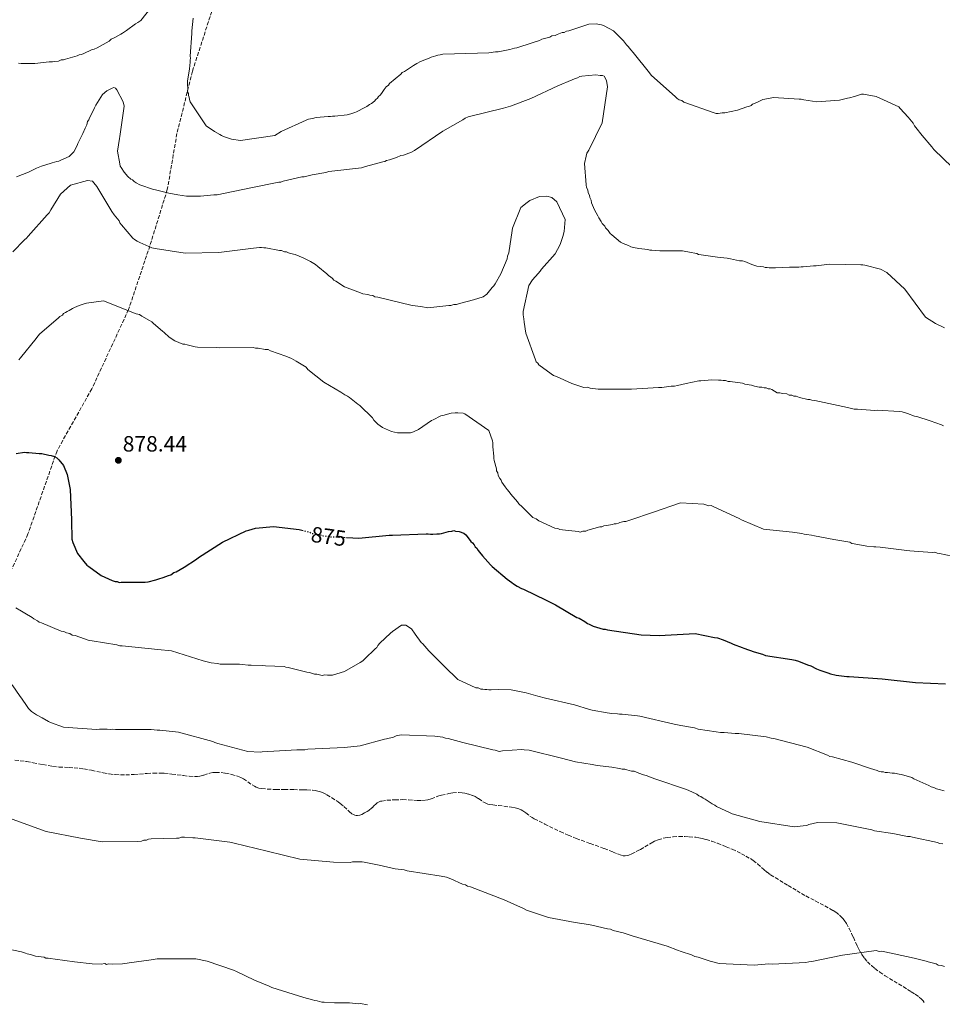
# Model space of a CAD drawing. Units: metres. Extents: x 569786 to 573214, y 4742666 to 4745015.
# Drawn here: x 570215 to 570633, y 4743088 to 4743534 of the extents above; entities that cross this region are included whole.
import ezdxf
from ezdxf.enums import TextEntityAlignment as Align

# ---------------------------------------------------------------- set-up
doc = ezdxf.new("R2010")
doc.units = ezdxf.units.M
doc.header["$MEASUREMENT"] = 0
doc.linetypes.add('DGN Style 3', pattern=[2.435891, 1.739922, -0.695969])
doc.linetypes.add('DGN Style 5', pattern=[1.217945, 0.521977, -0.695969])
for name, color, linetype, lineweight in [('Cota de curva de nivel directora', 7, 'Continuous', 0), ('Cota de punto acotado terreno', 7, 'Continuous', 0), ('Curva de nivel directora', 30, 'Continuous', 30), ('Curva de nivel directora no vista', 30, 'DGN Style 5', 30), ('Curva de nivel intermedia', 30, 'Continuous', 0), ('Punto acotado terreno (símbolo)', 7, 'Continuous', 0), ('Senda', 7, 'DGN Style 3', 0)]:
    doc.layers.add(name, color=color, linetype=linetype, lineweight=lineweight)
doc.styles.add('Style-Arial', font='arial.ttf')

# ---------------------------------------------------------------- blocks, each defined once
blk = doc.blocks.new('5PATER')
at = {"layer": 'Punto acotado terreno (símbolo)', "linetype": 'Continuous', "lineweight": 0}
h = blk.add_hatch(color=51, dxfattribs=at)
edge = h.paths.add_edge_path()
edge.add_ellipse((0, 0), major_axis=(-0.11, -0.111), ratio=0.999422, start_angle=0, end_angle=360)

msp = doc.modelspace()

# ---------------------------------------------------------------- linework, layer by layer
at = {"layer": 'Curva de nivel directora', "color": 30, "linetype": 'Continuous', "lineweight": 30, "elevation": 875, "flags": 128}
for points in [[(570213, 4743337.57), (570216.73, 4743338.18), (570217.67, 4743338), (570218.79, 4743338.02), (570223.47, 4743337.51), (570224.6, 4743337.53), (570227.78, 4743336.82), (570228.91, 4743336.65), (570230.41, 4743336.1), (570231.36, 4743335.55), (570232.3, 4743334.63), (570234.39, 4743332.04), (570236.13, 4743327.94), (570237.52, 4743321.22), (570238.07, 4743307.39), (570238.08, 4743306.26), (570238.17, 4743299.53), (570238.18, 4743298.6), (570238.76, 4743297.11), (570240.88, 4743292.08), (570243.73, 4743288.56), (570245.06, 4743286.9), (570246.01, 4743286.16), (570251.48, 4743282.11), (570256.56, 4743279.93), (570257.88, 4743279.39), (570258.81, 4743279.4), (570259.75, 4743279.03), (570260.69, 4743279.05), (570271.54, 4743279.18), (570272.85, 4743279.2), (570276.39, 4743280.18), (570277.7, 4743280.57), (570279.75, 4743281.16), (570282.17, 4743282.12), (570283.1, 4743282.51), (570284.58, 4743283.46), (570285.51, 4743283.85), (570289.23, 4743285.95), (570294.79, 4743289.58), (570295.72, 4743290.34), (570301.1, 4743293.77), (570306.67, 4743297.21), (570317.27, 4743302.39), (570318.58, 4743302.78), (570321.56, 4743303.57), (570329.78, 4743304.42), (570341.4, 4743303.07), (570342.63, 4743302.7)], [(570362.96, 4743299.4), (570368.39, 4743299.11), (570382.22, 4743300.4), (570383.71, 4743300.42), (570399.05, 4743300.99), (570399.98, 4743301), (570400.92, 4743300.83), (570402.04, 4743300.84), (570403.91, 4743301.05), (570405.03, 4743301.06), (570405.97, 4743301.26), (570409.14, 4743302.05), (570410.63, 4743302.26), (570411.56, 4743302.64), (570412.31, 4743302.28), (570414, 4743302.11), (570416.07, 4743301.39), (570417.01, 4743300.65), (570417.58, 4743299.91), (570419.3, 4743297.5), (570420.05, 4743296.95), (570420.81, 4743296.02), (570421.2, 4743295.09), (570421.95, 4743294.54), (570422.53, 4743293.43), (570423.28, 4743292.69), (570424.62, 4743291.02), (570428.22, 4743286.95), (570428.98, 4743286.21), (570435.79, 4743280.5), (570437.86, 4743279.03), (570438.62, 4743278.29), (570440.32, 4743277.37), (570442.2, 4743276.27), (570443.14, 4743275.91), (570453.49, 4743270.99), (570457.64, 4743268.8), (570467.43, 4743263.12), (570468.37, 4743262.76), (570471.01, 4743261.29), (570472.15, 4743260.37), (570472.9, 4743260.01), (570474.78, 4743259.1), (570476.28, 4743258.74), (570479.29, 4743257.84), (570480.22, 4743257.85), (570481.35, 4743257.49), (570496.53, 4743255.25), (570504.77, 4743254.98), (570521.03, 4743255.75), (570529.85, 4743253.99), (570531.16, 4743253.82), (570533.79, 4743252.91), (570537.37, 4743251.46), (570538.31, 4743250.91), (570542.44, 4743249.47), (570543.19, 4743249.1), (570547.89, 4743247.48), (570551.65, 4743246.4), (570552.96, 4743245.86), (570564.96, 4743243.95), (570566.46, 4743243.78), (570567.96, 4743243.24), (570572.1, 4743241.61), (570573.6, 4743241.07), (570576.05, 4743239.79), (570577.56, 4743239.24), (570581.31, 4743237.98), (570582.44, 4743237.44), (570585.07, 4743236.91), (570589.94, 4743236.22), (570590.88, 4743236.23), (570605.86, 4743235.3), (570621.03, 4743233.62), (570634.7, 4743233.04)]]:
    msp.add_lwpolyline(points, dxfattribs=at)
at = {"layer": 'Curva de nivel directora no vista', "color": 30, "linetype": 'DGN Style 5', "lineweight": 30, "elevation": 875, "flags": 128}
msp.add_lwpolyline([(570342.63, 4743302.7), (570344.4, 4743302.17), (570346.09, 4743301.82), (570347.03, 4743301.27), (570347.97, 4743301.28), (570348.91, 4743300.92), (570350.97, 4743300.57), (570352.28, 4743300.22), (570356.03, 4743299.7), (570357.15, 4743299.71), (570362.96, 4743299.4)], dxfattribs=at)
at = {"layer": 'Curva de nivel intermedia', "color": 30, "linetype": 'Continuous', "lineweight": 0, "flags": 128}
for points, elevation in [([(570214.09, 4743514.69), (570215.21, 4743514.52), (570220.45, 4743514.59), (570221.39, 4743514.6), (570227.93, 4743515.24), (570229.42, 4743515.26), (570230.35, 4743515.46), (570232.22, 4743515.67), (570233.34, 4743516.24), (570234.46, 4743516.26), (570235.39, 4743516.46), (570240.61, 4743518.02), (570241.54, 4743518.41), (570242.48, 4743518.6), (570243.41, 4743518.99), (570247.5, 4743520.91), (570248.43, 4743521.11), (570249.73, 4743521.69), (570255.12, 4743524.75), (570256.05, 4743525.51), (570257.72, 4743526.28), (570260.51, 4743527.81), (570261.25, 4743528.38), (570263.11, 4743529.53), (570267.18, 4743532.57), (570268.11, 4743533.14), (570269.6, 4743534.1), (570274.75, 4743540.52)], 895), ([(570293.34, 4743535.14), (570292.67, 4743529.34), (570292.68, 4743528.21), (570291.88, 4743517.91), (570292.08, 4743516.98), (570291.9, 4743516.04), (570291.91, 4743515.11), (570291.58, 4743512.11), (570291.06, 4743508.36), (570290.71, 4743506.67), (570290.72, 4743505.36), (570290.94, 4743502.94), (570290.77, 4743501.62), (570291.16, 4743500.88), (570291.17, 4743499.94), (570291.55, 4743499.2), (570291.56, 4743498.27), (570291.95, 4743497.15), (570299.2, 4743486.2), (570302.97, 4743483.63)], 895), ([(570302.97, 4743483.63), (570305.42, 4743482.35), (570306.17, 4743481.8), (570307.11, 4743481.44), (570310.68, 4743480.17), (570314.81, 4743479.66), (570330.31, 4743481.91), (570333.28, 4743483.64), (570344.63, 4743488.83), (570345.56, 4743489.22), (570347.42, 4743489.61), (570349.1, 4743490.01), (570350.97, 4743490.22), (570354.52, 4743490.45), (570355.64, 4743490.46), (570356.58, 4743490.66), (570357.51, 4743490.67), (570363.12, 4743491.31), (570364.8, 4743491.7), (570366.66, 4743492.29), (570367.4, 4743492.67), (570371.12, 4743494.59), (570372.05, 4743494.97), (570373.35, 4743495.92), (570374.28, 4743496.31), (570375.57, 4743497.45), (570376.13, 4743498.2), (570376.87, 4743498.78), (570377.42, 4743499.53), (570378.16, 4743500.1), (570378.71, 4743500.86), (570380, 4743502.74), (570380.92, 4743503.88), (570381.85, 4743504.64), (570382.4, 4743505.39), (570387.58, 4743509.76), (570388.13, 4743510.52), (570389.25, 4743510.9), (570390.55, 4743511.86), (570393.33, 4743513.58), (570394.82, 4743514.53), (570396.49, 4743515.49), (570400.4, 4743517.03), (570401.33, 4743517.42), (570403.38, 4743518), (570404.31, 4743518.39), (570405.43, 4743518.4), (570406.55, 4743518.79), (570422.26, 4743519.18), (570427.5, 4743519.43), (570430.48, 4743519.84), (570431.61, 4743519.85), (570437.02, 4743520.86), (570439.07, 4743521.45), (570440.19, 4743521.65), (570447.08, 4743523.98), (570450.44, 4743524.96), (570451.55, 4743525.53), (570455.1, 4743526.51), (570456.03, 4743527.08), (570457.52, 4743527.29), (570458.45, 4743527.68), (570460.68, 4743528.64), (570461.62, 4743528.65), (570462.73, 4743529.23), (570463.67, 4743529.42), (570472.8, 4743532.35), (570476.16, 4743532.57), (570478.6, 4743532.04), (570479.73, 4743531.68), (570484.06, 4743529.31), (570487.85, 4743525.61), (570488.61, 4743524.87), (570489.94, 4743523.02), (570490.7, 4743522.28), (570491.84, 4743520.8), (570492.98, 4743519.5), (570500.39, 4743510.24), (570501.15, 4743509.32), (570512.13, 4743499.35), (570512.88, 4743498.61), (570513.83, 4743498.06), (570514.95, 4743497.7), (570515.9, 4743496.97), (570529.62, 4743492.09), (570530.55, 4743491.91), (570531.49, 4743491.92), (570533.36, 4743492.13), (570534.48, 4743492.15), (570540.26, 4743493.34), (570544.55, 4743494.89), (570545.48, 4743495.09), (570546.41, 4743495.48), (570547.15, 4743496.05), (570549.01, 4743496.82), (570551.8, 4743498.16), (570552.74, 4743498.36), (570556.66, 4743499.16), (570568.26, 4743498.37), (570569.2, 4743498.38), (570570.33, 4743498.02)], 895), ([(570220.94, 4743466.39), (570222.24, 4743466.97), (570224.48, 4743467.93), (570225.97, 4743468.32), (570229.32, 4743469.49), (570230.44, 4743469.69), (570231.37, 4743470.08), (570232.31, 4743470.27), (570233.24, 4743470.66), (570236.96, 4743472.39), (570239.18, 4743474.48), (570240.64, 4743477.3), (570241, 4743478.24), (570242.82, 4743481.82), (570243.19, 4743482.76), (570244.28, 4743485.2), (570245.01, 4743486.71), (570245.36, 4743488.21), (570245.92, 4743488.97), (570246.28, 4743489.91), (570247.92, 4743493.11), (570248.47, 4743494.42), (570249.2, 4743495.56), (570252.13, 4743500.46), (570254.17, 4743502.17), (570256.59, 4743503.32), (570257.33, 4743503.7), (570258.08, 4743503.34), (570258.65, 4743502.6), (570261.53, 4743497.21), (570261.93, 4743495.16), (570260.04, 4743481.47), (570259.87, 4743480.54), (570259, 4743474.73), (570260.01, 4743468.94), (570260.21, 4743468.01), (570260.59, 4743467.26), (570261.93, 4743465.22), (570263.64, 4743463.18), (570264.96, 4743462.08), (570265.72, 4743461.71), (570266.47, 4743460.98), (570267.42, 4743460.43), (570269.11, 4743459.51), (570275.31, 4743457.34), (570276.25, 4743457.17), (570282.82, 4743455.57), (570283.94, 4743455.39), (570286.38, 4743454.86), (570290.32, 4743454.35), (570296.68, 4743454.25), (570302.66, 4743454.88), (570304.15, 4743454.9), (570319.45, 4743458.09), (570332.14, 4743460.68), (570333.08, 4743460.69), (570334.2, 4743461.08), (570342.59, 4743463.05), (570343.71, 4743463.07), (570344.83, 4743463.46), (570347.26, 4743464.05), (570353.42, 4743465.06), (570354.91, 4743465.45), (570369.67, 4743467.13), (570370.6, 4743467.52), (570371.53, 4743467.72), (570379.36, 4743469.88), (570380.3, 4743470.07), (570381.04, 4743470.46), (570382.34, 4743470.85), (570384.21, 4743471.43), (570385.51, 4743471.82), (570387.56, 4743472.78), (570388.68, 4743472.99), (570392.4, 4743474.34), (570393.7, 4743475.11), (570406.5, 4743483.87), (570415.61, 4743489.04), (570416.72, 4743489.8), (570418.02, 4743490.38), (570434.06, 4743494.32), (570437.23, 4743495.11), (570446.54, 4743498.59), (570458.82, 4743504.36), (570465.33, 4743507.06), (570466.26, 4743507.64), (570467.75, 4743508.03), (570468.68, 4743508.6), (570469.61, 4743508.8), (570475.97, 4743509.44), (570478.03, 4743509.09), (570478.96, 4743509.1), (570479.72, 4743508.74), (570480.86, 4743506.88), (570481.27, 4743503.89), (570478.86, 4743487.59), (570472.84, 4743475.16), (570471.92, 4743473.84), (570471.56, 4743472.53), (570470.86, 4743469.15), (570471.54, 4743459.43)], 890), ([(570570.33, 4743498.02), (570576.32, 4743497.16), (570586.61, 4743497.85), (570590.15, 4743498.83), (570591.08, 4743499.03), (570593.32, 4743499.62), (570596.49, 4743500.6), (570597.42, 4743500.61), (570603.24, 4743499.56), (570613.4, 4743494.82), (570614.15, 4743494.08), (570617.76, 4743490.2), (570620.04, 4743487.42), (570620.61, 4743486.31), (570621.18, 4743485.56), (570624.04, 4743481.86), (570628.4, 4743476.67), (570629.35, 4743475.56), (570637.69, 4743467.44)], 895), ([(570213.13, 4743463.11), (570218.52, 4743465.24), (570220.94, 4743466.39)], 890), ([(570211.4, 4743429.02), (570216.75, 4743434.51), (570217.68, 4743435.27), (570218.41, 4743436.22), (570227.09, 4743445.87), (570228.01, 4743446.82), (570228.74, 4743448.14), (570233.14, 4743455.3), (570237.58, 4743459.28), (570245.41, 4743461.44), (570247.66, 4743461.09), (570248.23, 4743460.35), (570249.56, 4743458.69), (570256.44, 4743447.36), (570257.39, 4743445.88), (570259.67, 4743443.1), (570260.06, 4743442.17), (570260.82, 4743441.24), (570265.95, 4743435.32), (570266.7, 4743434.58), (570267.83, 4743433.85), (570269.15, 4743433.3)], 885), ([(570471.54, 4743459.43), (570471.74, 4743458.31), (570472.32, 4743457.2), (570472.52, 4743455.89), (570473.1, 4743454.77), (570473.3, 4743453.65), (570473.87, 4743452.54), (570474.08, 4743451.23), (570474.46, 4743450.3), (570475.43, 4743448.07), (570476.95, 4743445.47), (570477.34, 4743444.54), (570478.48, 4743442.87), (570478.87, 4743441.94), (570480.01, 4743440.64), (570480.39, 4743439.9), (570481.53, 4743438.79), (570482.48, 4743437.31), (570483.24, 4743436.75), (570487.21, 4743433.44), (570488.34, 4743432.89), (570490.78, 4743431.99), (570491.91, 4743431.25), (570493.04, 4743431.08), (570495.48, 4743430.55), (570499.6, 4743430.04), (570500.54, 4743429.86), (570501.47, 4743429.87), (570505.03, 4743429.54), (570506.53, 4743429.56), (570514.2, 4743429.47), (570515.32, 4743429.49), (570519.26, 4743428.79), (570520.95, 4743428.43), (570521.89, 4743428.26), (570522.64, 4743427.89), (570523.76, 4743427.72), (570531.26, 4743426.69), (570535.57, 4743426.19), (570537.07, 4743425.83), (570541.2, 4743424.95), (570542.51, 4743424.96), (570543.63, 4743424.6), (570545.7, 4743423.69), (570546.83, 4743423.33), (570549.08, 4743422.61), (570552.08, 4743422.28), (570552.83, 4743421.91), (570553.77, 4743421.92), (570554.71, 4743421.75), (570557.51, 4743421.78), (570563.87, 4743422.05), (570568.17, 4743422.11), (570569.11, 4743422.3), (570570.04, 4743422.32), (570574.71, 4743422.75), (570576.02, 4743422.77), (570582, 4743423.4), (570596.22, 4743423.21), (570597.16, 4743423.22), (570598.1, 4743423.04), (570605.23, 4743421.26), (570608.05, 4743419.61), (570616.19, 4743412.04), (570625.52, 4743399.44), (570630.05, 4743396.5), (570634.19, 4743394.5)], 890), ([(570269.15, 4743433.3), (570274.61, 4743430.94), (570276.11, 4743430.58), (570289.6, 4743428.51), (570304.94, 4743428.7), (570320.63, 4743430.77), (570323.44, 4743430.99), (570324.37, 4743431), (570325.31, 4743430.83), (570326.24, 4743430.84), (570332.43, 4743429.61), (570333.37, 4743429.62), (570334.69, 4743429.07), (570335.62, 4743429.08), (570336.56, 4743428.53), (570337.5, 4743428.36), (570339.57, 4743427.82), (570343.14, 4743426.37), (570345.59, 4743425.09), (570346.53, 4743424.73), (570347.28, 4743424.18), (570348.79, 4743423.26), (570349.92, 4743422.34), (570353.89, 4743419.02), (570354.84, 4743418.1), (570355.59, 4743417.74), (570356.54, 4743417), (570357.11, 4743416.26), (570358.05, 4743415.71), (570362.01, 4743413.14), (570369.16, 4743410.42), (570370.28, 4743410.06), (570372.53, 4743409.72), (570373.47, 4743409.35), (570374.79, 4743409.18), (570375.73, 4743408.63), (570377.04, 4743408.46), (570392.61, 4743404.73), (570396.55, 4743404.22), (570399.74, 4743403.7), (570409.27, 4743404.75), (570410.2, 4743404.76), (570411.51, 4743405.15), (570412.81, 4743405.17), (570414.12, 4743405.56), (570420.46, 4743407.32), (570424.93, 4743408.69), (570426.6, 4743409.83), (570428.99, 4743412.86), (570429.73, 4743413.61), (570430.28, 4743414.56), (570432.85, 4743419.08), (570435.75, 4743425.85), (570435.92, 4743427.16), (570436.47, 4743428.67), (570438.02, 4743438.79), (570438.2, 4743439.73), (570442.01, 4743449.13), (570444.79, 4743451.41), (570446.09, 4743452.36), (570450.37, 4743454.1), (570453.73, 4743454.33), (570455.98, 4743453.79), (570458.25, 4743451.76), (570462.1, 4743443.77), (570461.6, 4743438.34), (570461.07, 4743436.08), (570459.99, 4743432.89), (570459.62, 4743432.14), (570457.61, 4743428.18), (570451.34, 4743421.18), (570450.79, 4743420.24), (570449.87, 4743419.29), (570447.29, 4743416.27), (570445.63, 4743413.81), (570442.98, 4743401.99), (570442.99, 4743400.5), (570443.39, 4743398.63), (570443.41, 4743397.14), (570444.22, 4743392.09), (570448.68, 4743379.99), (570448.88, 4743379.06), (570449.63, 4743378.5), (570450.2, 4743377.76), (570455.68, 4743373.72), (570456.81, 4743372.98), (570458.13, 4743372.44), (570465.09, 4743369.34), (570470.54, 4743367.54), (570472.03, 4743367.56), (570473.35, 4743367.2), (570477.09, 4743366.69), (570492.25, 4743366.69), (570504.4, 4743367.4), (570505.9, 4743367.42), (570510.19, 4743368.04), (570511.69, 4743368.06), (570512.99, 4743368.45), (570516.91, 4743369.25), (570522.7, 4743370.44), (570523.63, 4743370.45)], 885), ([(570363.31, 4743363.6), (570362.18, 4743364.15), (570360.3, 4743365.43), (570352.57, 4743369.82), (570345.39, 4743375.72), (570344.63, 4743376.65), (570340.1, 4743379.4), (570337.84, 4743380.68), (570335.4, 4743381.77), (570328.45, 4743384.12), (570327.32, 4743384.66), (570326.01, 4743384.65), (570322.82, 4743385.35), (570321.51, 4743385.34), (570320.57, 4743385.7), (570305.23, 4743385.51), (570303.73, 4743385.68), (570295.31, 4743385.76), (570294.19, 4743385.93), (570290.62, 4743386.82), (570289.49, 4743387.18), (570288.56, 4743387.17), (570284.98, 4743388.62), (570282.34, 4743390.27), (570280.07, 4743392.49), (570279.32, 4743393.04), (570275.34, 4743396.54), (570274.59, 4743397.28), (570273.46, 4743397.83), (570270.06, 4743399.85), (570268.93, 4743400.58), (570267.43, 4743400.93), (570252.58, 4743406.74), (570244.92, 4743405.7), (570243.43, 4743405.31), (570241.57, 4743404.73), (570239.52, 4743403.77), (570238.59, 4743403.38), (570237.1, 4743402.43), (570236.17, 4743402.04), (570235.43, 4743401.47), (570234.5, 4743401.08), (570233.95, 4743400.33), (570232.83, 4743399.75), (570232.1, 4743399), (570223.77, 4743391.78), (570222.84, 4743390.83), (570222.11, 4743389.7), (570214.92, 4743381.01), (570214.18, 4743380.06)], 880), ([(570523.63, 4743370.45), (570528.68, 4743370.89), (570531.67, 4743370.74), (570532.8, 4743370.76), (570533.73, 4743370.58), (570534.86, 4743370.59), (570535.98, 4743370.23), (570536.92, 4743370.24), (570542.54, 4743369.38), (570543.67, 4743369.02), (570546.67, 4743368.5), (570547.98, 4743368.14), (570550.05, 4743367.6), (570551.36, 4743367.62), (570552.3, 4743367.26), (570553.23, 4743367.27), (570554.17, 4743366.91), (570555.11, 4743366.92), (570555.86, 4743366.55), (570558.31, 4743365.09), (570559.43, 4743365.1), (570560.75, 4743364.74), (570562.62, 4743364.58), (570563.75, 4743364.03), (570564.87, 4743364.05), (570565.81, 4743363.5), (570566.94, 4743363.51), (570568.44, 4743362.97), (570572.19, 4743362.08), (570573.13, 4743362.09), (570574.07, 4743361.73), (570575.38, 4743361.56), (570590.2, 4743358.38), (570593.2, 4743357.67), (570594.7, 4743357.69), (570602.57, 4743357.04), (570603.69, 4743357.24), (570613.8, 4743356.62), (570614.92, 4743356.44), (570617.36, 4743355.73), (570620.56, 4743354.46), (570621.68, 4743354.28), (570627.69, 4743352.3), (570632.77, 4743350.49), (570633.71, 4743350.13)], 885), ([(570643.38, 4743289.66), (570631.93, 4743292.13), (570630.81, 4743292.31), (570629.87, 4743292.67), (570628.56, 4743292.65), (570618.45, 4743293.27), (570617.14, 4743293.45), (570604.96, 4743294.98), (570603.09, 4743295.14), (570602.15, 4743295.13), (570598.97, 4743295.46), (570593.15, 4743296.51), (570592.21, 4743296.69), (570591.27, 4743297.24), (570584.9, 4743298.28), (570583.96, 4743298.45), (570575.15, 4743300.21), (570573.83, 4743300.38), (570571.58, 4743300.73), (570570.46, 4743300.9), (570569.52, 4743301.27), (570565.21, 4743301.77), (570552.1, 4743303.11), (570542.13, 4743307.47), (570541, 4743308.02), (570529.52, 4743313.3), (570528.39, 4743313.85), (570527.27, 4743313.83), (570525.01, 4743314.55), (570514.34, 4743315.17), (570502.23, 4743310.9), (570491.43, 4743307.21), (570490.5, 4743307.01), (570489.57, 4743306.62), (570488.63, 4743306.61), (570486.95, 4743306.22), (570486.21, 4743305.83), (570485.27, 4743305.64), (570484.34, 4743305.62), (570483.6, 4743305.24), (570480.79, 4743304.83), (570479.67, 4743304.63), (570478.74, 4743304.24), (570477.81, 4743304.23), (570472.4, 4743302.67), (570471.47, 4743302.28), (570470.16, 4743302.26), (570468.86, 4743301.87), (570467.92, 4743302.05), (570460.8, 4743302.9), (570459.68, 4743303.07), (570458.74, 4743303.43), (570457.42, 4743303.6), (570450.09, 4743306.88), (570448.95, 4743307.8), (570447.45, 4743308.53), (570445.36, 4743310.56), (570442.52, 4743313.33), (570441.01, 4743314.62), (570440.44, 4743315.55), (570437.4, 4743319.07), (570436.64, 4743320.18), (570435.69, 4743321.1), (570434.93, 4743322.4), (570433.4, 4743324.44), (570433.02, 4743325.37), (570432.45, 4743326.11), (570431.68, 4743327.6), (570431.48, 4743328.72), (570430.91, 4743329.65), (570430.89, 4743330.58), (570429.91, 4743334.31), (570429.71, 4743335.25), (570429.7, 4743336.37), (570429.27, 4743340.48), (570429.25, 4743342.35), (570429.05, 4743343.28), (570427.49, 4743347.94), (570416.55, 4743355.47), (570415.8, 4743355.84), (570413.36, 4743355.99), (570412.24, 4743355.98), (570410.37, 4743355.77), (570406.64, 4743354.79), (570405.71, 4743354.59), (570402.18, 4743352.86), (570401.43, 4743352.48), (570395.5, 4743348.47), (570393.27, 4743347.32), (570391.96, 4743346.93), (570390.65, 4743346.92), (570385.98, 4743346.86), (570383.35, 4743347.57), (570379.21, 4743349.39), (570377.13, 4743350.86), (570375.24, 4743352.71), (570374.66, 4743353.64), (570368.98, 4743359.37), (570368.04, 4743359.92), (570364.26, 4743362.86), (570363.31, 4743363.6)], 880), ([(570212.83, 4743267.44), (570215.47, 4743265.97), (570216.98, 4743265.06), (570220.18, 4743263.04), (570220.94, 4743262.49), (570222.63, 4743261.57)], 870), ([(570222.63, 4743261.57), (570223.39, 4743261.02), (570224.52, 4743260.66), (570233.36, 4743256.84), (570234.67, 4743256.67), (570235.8, 4743256.13), (570237.3, 4743255.77), (570238.43, 4743255.04), (570239.74, 4743254.87), (570246.13, 4743252.7), (570247.44, 4743252.53), (570258.69, 4743250.61), (570260.01, 4743250.26), (570261.13, 4743250.27), (570277.24, 4743248.6), (570283.42, 4743247.93), (570297.88, 4743243.44), (570301.45, 4743242.54), (570304.26, 4743242.21), (570305.57, 4743241.85), (570307.07, 4743241.87), (570314.37, 4743241.96), (570315.68, 4743241.79), (570318.3, 4743241.45), (570319.61, 4743241.46), (570324.85, 4743241.34), (570326.16, 4743241.17), (570334.59, 4743240.9), (570335.34, 4743240.54), (570336.46, 4743240.36), (570344.91, 4743238.23), (570346.03, 4743238.05), (570348.29, 4743237.33), (570349.41, 4743237.35), (570350.54, 4743236.99), (570351.85, 4743236.82), (570352.97, 4743237.02), (570354.28, 4743236.85), (570356.53, 4743236.87), (570361.93, 4743238.63), (570368.99, 4743242.64), (570370.29, 4743243.41), (570371.21, 4743244.36), (570375.83, 4743248.9), (570376.57, 4743249.47), (570377.12, 4743250.42), (570378.05, 4743251.36), (570382.85, 4743255.91), (570383.78, 4743256.67), (570387.86, 4743259.53), (570389.73, 4743259.56), (570392.37, 4743257.9), (570394.08, 4743255.49), (570396.75, 4743251.79), (570397.51, 4743251.05), (570400.17, 4743247.9), (570407.36, 4743240.88), (570413.42, 4743234.97), (570421.52, 4743231.14), (570422.64, 4743231.16), (570423.77, 4743230.61), (570424.7, 4743230.62), (570425.64, 4743230.45), (570426.58, 4743230.46), (570427.51, 4743230.28), (570428.45, 4743230.29), (570431.63, 4743230.33), (570437.62, 4743230.22), (570444.37, 4743228.81), (570445.5, 4743228.64), (570446.44, 4743228.27), (570448.69, 4743227.74), (570449.63, 4743227.38), (570453.19, 4743226.49), (570466.33, 4743223.47), (570473.09, 4743221.31), (570474.4, 4743220.95), (570481.15, 4743219.73), (570483.21, 4743219.57), (570485.83, 4743219.41), (570486.77, 4743219.24), (570487.89, 4743219.25), (570494.83, 4743218.4), (570495.95, 4743218.23), (570511.53, 4743214.69), (570514.53, 4743213.98), (570520.72, 4743212.93), (570522.41, 4743212.39), (570530.65, 4743211.18), (570532.53, 4743210.83), (570534.21, 4743210.85), (570539.27, 4743210.36), (570540.95, 4743210.38), (570553.32, 4743208.85), (570555.57, 4743208.32), (570556.7, 4743208.14), (570571.9, 4743204.22), (570581.11, 4743200.59), (570582.24, 4743200.04), (570583.37, 4743199.87), (570592.19, 4743197.36)], 870), ([(570211.18, 4743232.46), (570214.8, 4743227.27), (570215.37, 4743226.53), (570218.04, 4743222.63), (570218.61, 4743221.7), (570219.94, 4743220.41), (570222.2, 4743218.94), (570224.84, 4743217.48), (570227.67, 4743215.83), (570228.61, 4743215.47), (570234.44, 4743213.3), (570249.42, 4743212.17), (570250.72, 4743212.38), (570254.28, 4743212.42), (570255.59, 4743212.25), (570256.71, 4743212.45), (570258.02, 4743212.28), (570274.3, 4743212.3), (570276.92, 4743211.96), (570278.23, 4743211.98), (570285.35, 4743211.13), (570286.66, 4743210.96), (570302.24, 4743206.85), (570303.18, 4743206.3), (570304.5, 4743205.94), (570318.02, 4743202.18), (570323.63, 4743201.88), (570324.57, 4743202.08), (570340.27, 4743203.03), (570344.01, 4743203.07), (570345.32, 4743203.28), (570361.96, 4743204.05), (570369.06, 4743204.88), (570380.06, 4743207.83), (570380.99, 4743208.03), (570384.16, 4743208.81), (570385.47, 4743209.39), (570387.71, 4743209.79), (570402.87, 4743209.24), (570406.61, 4743208.72), (570407.74, 4743208.36), (570409.05, 4743208.19)], 865), ([(570409.05, 4743208.19), (570415.62, 4743206.4), (570429.32, 4743203.02), (570430.26, 4743202.84), (570432.14, 4743202.31), (570433.63, 4743202.51), (570442.42, 4743203.18), (570443.54, 4743203.01), (570445.79, 4743202.85), (570460.43, 4743199.29), (570466.81, 4743197.5), (570474.31, 4743196.29), (570476.56, 4743195.94), (570483.3, 4743195.09), (570486.68, 4743194.57), (570487.99, 4743194.21), (570489.12, 4743194.23), (570490.06, 4743193.87), (570491.18, 4743193.69), (570492.12, 4743193.33), (570493.43, 4743193.35), (570494.37, 4743192.8), (570495.5, 4743192.44), (570497.57, 4743191.72), (570498.88, 4743191.36), (570502.83, 4743189.91), (570517.11, 4743185.04), (570519.55, 4743183.95), (570521.81, 4743182.85), (570522.76, 4743182.12), (570523.7, 4743181.75), (570524.64, 4743181.02), (570525.58, 4743180.65), (570528.79, 4743178.45), (570529.92, 4743177.9), (570530.67, 4743177.35), (570536.88, 4743174.44), (570537.83, 4743173.89), (570550.4, 4743170.49), (570565.96, 4743168.06), (570570.07, 4743168.49), (570571.75, 4743168.7), (570572.69, 4743169.08), (570576.6, 4743170.07), (570585.4, 4743169.81), (570601.15, 4743166.64), (570602.47, 4743166.28), (570610.72, 4743165.07), (570617.47, 4743163.66), (570618.59, 4743163.67), (570619.72, 4743163.31), (570630.97, 4743161.02), (570631.91, 4743160.47), (570633.41, 4743160.31)], 865), ([(570592.19, 4743197.36), (570600.65, 4743194.48), (570603.65, 4743193.58), (570604.59, 4743193.22), (570605.53, 4743193.04), (570606.46, 4743193.05), (570607.22, 4743192.69), (570608.34, 4743192.7), (570610.4, 4743192.35), (570611.52, 4743192.37), (570613.59, 4743192.02), (570614.71, 4743191.85), (570619.41, 4743190.41), (570620.35, 4743189.86), (570627.12, 4743186.76), (570628.07, 4743186.21), (570629.38, 4743185.86), (570630.51, 4743185.31), (570631.82, 4743184.95), (570634.07, 4743184.42)], 870), ([(570211.23, 4743171.53), (570226.65, 4743165.92), (570242.21, 4743162.93), (570251.96, 4743161.19), (570267.86, 4743161.39), (570269.92, 4743161.6), (570270.85, 4743161.98), (570272.16, 4743162), (570273.09, 4743162.39), (570274.21, 4743162.59), (570285.8, 4743162.92), (570286.74, 4743162.93), (570288.04, 4743163.32), (570289.35, 4743163.34), (570293.1, 4743163.01), (570294.22, 4743163.03), (570309.96, 4743161.17), (570311.84, 4743160.63), (570326.85, 4743157.07), (570341.68, 4743153.33), (570357.03, 4743152.03), (570364.52, 4743151.94), (570365.64, 4743152.14), (570368.82, 4743152.18), (570369.94, 4743152.19), (570370.88, 4743152.02), (570377.63, 4743150.6), (570384.95, 4743149.01), (570389.07, 4743148.5)], 860), ([(570389.07, 4743148.5), (570390.39, 4743148.14), (570405.76, 4743145.72), (570408.2, 4743145.19), (570410.26, 4743144.46), (570415.53, 4743142.1), (570416.84, 4743141.74), (570417.79, 4743141.19), (570419.1, 4743140.83), (570434.33, 4743134.85), (570443.17, 4743131.03), (570444.49, 4743130.3), (570454.45, 4743126.87), (570466.64, 4743124.59), (570472.64, 4743123.73), (570474.14, 4743123.38), (570481.27, 4743121.78), (570482.58, 4743121.61), (570483.89, 4743121.07), (570488.4, 4743120), (570492.53, 4743118.56), (570508.31, 4743113.89), (570513.01, 4743112.08), (570514.7, 4743111.54), (570519.39, 4743109.91), (570520.9, 4743109.18), (570522.4, 4743108.83), (570527.85, 4743107.03), (570531.98, 4743105.95), (570547.89, 4743105.22), (570554.43, 4743105.86), (570555.93, 4743105.69), (570571.26, 4743106.45), (570572.57, 4743106.84), (570574.06, 4743106.86), (570587.87, 4743109.84), (570603.19, 4743111.9), (570604.5, 4743111.54), (570605.81, 4743111.56), (570620.44, 4743108.37), (570621.57, 4743108.2), (570625.88, 4743107.13), (570626.82, 4743106.77), (570630.39, 4743105.88), (570631.33, 4743105.33), (570632.83, 4743105.16), (570634.15, 4743104.62)], 860), ([(570208.95, 4743112.73), (570215.33, 4743111.32), (570217.2, 4743110.78), (570217.96, 4743110.41), (570219.46, 4743110.06), (570221.71, 4743109.34), (570223.02, 4743109.17), (570225.65, 4743108.83), (570226.4, 4743108.46)], 855), ([(570226.4, 4743108.46), (570227.52, 4743108.48), (570228.46, 4743108.3), (570230.71, 4743107.95), (570239.52, 4743106.76), (570247.39, 4743105.92), (570251.5, 4743105.78), (570253.19, 4743105.99), (570253.94, 4743105.63), (570254.87, 4743105.83), (570256.56, 4743105.66), (570261.23, 4743105.91), (570263.29, 4743106.12), (570264.22, 4743106.32), (570274.3, 4743107.75), (570276.92, 4743108.16), (570278.23, 4743108.18), (570294.5, 4743108.19), (570299.57, 4743107.13), (570311.6, 4743102.98), (570312.91, 4743102.44), (570321.19, 4743098.43), (570327.78, 4743095.7), (570328.91, 4743095.16), (570343.56, 4743090.66), (570347.5, 4743089.59), (570348.44, 4743089.23), (570349.56, 4743089.05), (570351.63, 4743088.52), (570352.75, 4743088.53), (570357.43, 4743088.22), (570358.36, 4743088.23), (570364.17, 4743088.11), (570368.29, 4743087.79), (570369.22, 4743087.8), (570372.41, 4743087.28)], 855)]:
    msp.add_lwpolyline(points, dxfattribs=dict(at, elevation=elevation))
at = {"layer": 'Senda', "color": 7, "linetype": 'DGN Style 3', "lineweight": 0}
for points in [[(570317.7, 4743565.52, 897.64), (570316.66, 4743564.55, 897.48), (570301.74, 4743538.21, 895.74), (570292.96, 4743511, 895), (570285.94, 4743482.77, 893.16), (570281.55, 4743457.3, 890.2), (570273.65, 4743431.83, 885.08), (570263.99, 4743402.85, 880.09), (570247.31, 4743366.85, 879.22), (570231.51, 4743338.75, 875.43), (570218.34, 4743300.98, 873.44), (570207.81, 4743278.15, 870.83), (570191.13, 4743257.07, 868.66), (570177.08, 4743231.61, 865.57), (570175.13, 4743220.3, 864.17), (570173.76, 4743194.06, 861)], [(570212.41, 4743198.39, 861.61), (570217.7, 4743197.66, 861.55), (570220.66, 4743197.18, 861.54), (570225.07, 4743196.3, 861.54), (570229.49, 4743195.5, 861.54), (570232.49, 4743195.19, 861.54), (570237.01, 4743194.97, 861.54), (570239.27, 4743194.87, 861.54), (570241.52, 4743194.68, 861.55), (570243.58, 4743194.41, 861.56), (570247.16, 4743193.73, 861.61), (570252.53, 4743192.56, 861.71), (570255.22, 4743192.07, 861.77), (570257.94, 4743191.74, 861.83), (570260.46, 4743191.61, 861.89), (570262.67, 4743191.63, 861.95), (570266.55, 4743191.83, 862.06), (570272.38, 4743192.29, 862.23), (570275.29, 4743192.45, 862.3), (570278.19, 4743192.48, 862.36), (570280.18, 4743192.38, 862.4), (570283.67, 4743192.01, 862.45), (570288.9, 4743191.29, 862.52), (570291.51, 4743191, 862.55), (570294.11, 4743190.85, 862.58), (570295.29, 4743190.92, 862.59), (570296.33, 4743191.09, 862.61), (570298.14, 4743191.57, 862.62), (570300.84, 4743192.38, 862.64), (570302.19, 4743192.67, 862.65), (570303.55, 4743192.79, 862.65), (570306, 4743192.69, 862.65), (570307.85, 4743192.45, 862.64), (570310.63, 4743191.88, 862.62), (570313.4, 4743191.1, 862.58), (570314.86, 4743190.51, 862.56), (570316.07, 4743189.84, 862.54), (570320.09, 4743187.11, 862.45), (570321.1, 4743186.51, 862.43), (570321.88, 4743186.12, 862.41), (570323.1, 4743185.66, 862.38), (570324.39, 4743185.41, 862.35), (570326.96, 4743185.19, 862.28), (570330.83, 4743185.01, 862.16), (570334.71, 4743184.93, 862.05), (570338.95, 4743184.93, 862.05), (570343.2, 4743184.92, 862.06), (570344.88, 4743184.88, 862), (570347.39, 4743184.7, 861.86), (570348.64, 4743184.53, 861.79), (570349.88, 4743184.28, 861.74), (570351.14, 4743183.91, 861.72), (570352.2, 4743183.49, 861.7), (570353.98, 4743182.59, 861.68), (570359.04, 4743179.42, 861.62), (570360.04, 4743178.72, 861.59), (570361.69, 4743177.25, 861.48), (570364.09, 4743174.95, 861.3), (570365.33, 4743174, 861.23), (570365.97, 4743173.62, 861.22), (570366.64, 4743173.32, 861.21), (570367.29, 4743173.18, 861.22), (570367.88, 4743173.18, 861.23), (570368.97, 4743173.42, 861.28), (570369.8, 4743173.73, 861.32), (570371.04, 4743174.34, 861.37), (570372.2, 4743174.97, 861.4), (570373.07, 4743175.53, 861.42), (570374.45, 4743176.75, 861.43), (570375.44, 4743177.73, 861.44), (570376.2, 4743178.42, 861.45), (570376.8, 4743178.89, 861.46), (570377.75, 4743179.45, 861.47), (570378.27, 4743179.65, 861.48), (570378.82, 4743179.78, 861.49), (570381.21, 4743180.11, 861.55), (570384.8, 4743180.33, 861.66), (570388.4, 4743180.39, 861.79), (570391.01, 4743180.32, 861.91), (570394.92, 4743180.08, 862.13), (570396.88, 4743180.04, 862.27), (570398.83, 4743180.16, 862.41), (570399.76, 4743180.31, 862.52), (570401.32, 4743180.76, 862.84), (570403.61, 4743181.65, 863.39), (570404.77, 4743182.08, 863.6), (570405.97, 4743182.43, 863.69), (570409.35, 4743183.17, 863.7), (570411.05, 4743183.44, 863.7), (570413.67, 4743183.63, 863.69)], [(570413.67, 4743183.63, 863.69), (570415.3, 4743183.5, 863.69), (570416.52, 4743183.28, 863.68), (570418.34, 4743182.82, 863.67), (570420.16, 4743182.25, 863.66), (570421.17, 4743181.83, 863.65), (570422.79, 4743180.85, 863.64), (570425.1, 4743179.26, 863.59), (570426.31, 4743178.62, 863.56), (570426.95, 4743178.38, 863.55), (570427.62, 4743178.21, 863.53), (570429.28, 4743177.97, 863.45), (570431.79, 4743177.73, 863.28), (570434.3, 4743177.45, 863.14), (570437.72, 4743176.96, 863.02), (570439.43, 4743176.65, 862.96), (570441.11, 4743176.2, 862.9), (570442.08, 4743175.81, 862.86), (570442.87, 4743175.37, 862.82), (570444.18, 4743174.46, 862.76), (570446.08, 4743172.97, 862.67), (570447.05, 4743172.27, 862.62), (570448.08, 4743171.67, 862.58), (570452.78, 4743169.33, 862.49), (570459.87, 4743165.89, 862.54), (570463.47, 4743164.29, 862.55), (570467.12, 4743162.81, 862.51), (570473.47, 4743160.51, 862.31), (570479.8, 4743158.24, 862.1), (570483.83, 4743156.57, 862), (570485.84, 4743155.75, 861.98), (570487.85, 4743155.06, 861.97), (570488.37, 4743154.95, 861.99), (570489.34, 4743154.91, 862.1), (570490.2, 4743155.04, 862.26), (570490.95, 4743155.25, 862.43), (570492.26, 4743155.8, 862.77), (570494.22, 4743156.83, 863.23), (570495.21, 4743157.36, 863.38), (570496.19, 4743157.84, 863.43), (570498.23, 4743158.92, 863.43), (570501.15, 4743160.69, 863.41), (570502.65, 4743161.51, 863.41), (570504.26, 4743162.19, 863.41), (570506.6, 4743162.87, 863.41), (570508.37, 4743163.21, 863.41), (570511.03, 4743163.52, 863.41), (570513.71, 4743163.64, 863.41), (570516.35, 4743163.65, 863.43), (570518.33, 4743163.58, 863.47), (570521.31, 4743163.32, 863.52), (570522.8, 4743163.1, 863.53), (570524.27, 4743162.8, 863.53), (570526.05, 4743162.35, 863.49), (570528.65, 4743161.53, 863.37), (570531.22, 4743160.58, 863.27), (570535.06, 4743159.05, 863.19), (570537.9, 4743157.85, 863.13), (570542.07, 4743155.87, 863.04), (570544.11, 4743154.79, 862.99), (570546.11, 4743153.61, 862.93), (570547.33, 4743152.79, 862.89), (570549.35, 4743151.19, 862.81), (570552.25, 4743148.65, 862.68), (570553.73, 4743147.43, 862.61), (570555.3, 4743146.33, 862.53), (570563.25, 4743141.4, 862.09), (570567.27, 4743139.02, 861.84), (570571.32, 4743136.7, 861.56), (570575.58, 4743134.44, 861.17), (570579.87, 4743132.19, 860.81), (570582.06, 4743131, 860.7), (570583.68, 4743130.05, 860.62), (570584.86, 4743129.29, 860.57), (570586.54, 4743128, 860.5), (570587.33, 4743127.27, 860.46), (570588.07, 4743126.47, 860.42), (570588.71, 4743125.67, 860.39), (570589.69, 4743124.22, 860.34), (570590.91, 4743121.93, 860.27), (570592.04, 4743119.61, 860.18), (570592.83, 4743117.92, 860.02), (570593.96, 4743115.38, 859.6), (570594.54, 4743114.11, 859.4), (570595.16, 4743112.85, 859.26), (570596.02, 4743111.25, 859.14), (570596.72, 4743110.09, 859.06), (570597.89, 4743108.41, 858.95), (570599.24, 4743106.83, 858.86), (570601.09, 4743105.04, 858.76), (570602.55, 4743103.8, 858.69), (570604.82, 4743102.08, 858.59), (570607.2, 4743100.5, 858.48), (570611.3, 4743098, 858.26), (570615.4, 4743095.51, 858.04), (570619.1, 4743093.22, 857.99), (570620.93, 4743092.03, 857.98), (570622.74, 4743090.75, 857.92), (570623.71, 4743089.89, 857.86), (570624.46, 4743089.05, 857.81), (570625.04, 4743088.25, 857.77)]]:
    msp.add_polyline3d(points, dxfattribs=at)

# ---------------------------------------------------------------- block references
at = {"layer": 'Punto acotado terreno (símbolo)', "color": 7, "linetype": 'Continuous', "lineweight": 0, "xscale": 10, "yscale": 10, "zscale": 10}
msp.add_blockref('5PATER', (570259.35, 4743334.41, 878.44), dxfattribs=at)

# ---------------------------------------------------------------- texts
at = {"layer": 'Cota de curva de nivel directora', "color": 7, "linetype": 'Continuous', "lineweight": 0, "style": 'Style-Arial'}
msp.add_text('875', height=7, rotation=352.1762, dxfattribs=at).set_placement((570354.74, 4743299.87, 875), align=Align.MIDDLE_CENTER)
at = {"layer": 'Cota de punto acotado terreno', "color": 7, "linetype": 'Continuous', "lineweight": 0, "style": 'Style-Arial'}
msp.add_text('878.44', height=7, dxfattribs=at).set_placement((570261.34, 4743338.41, 878.44))

doc.saveas('drawing.dxf')
